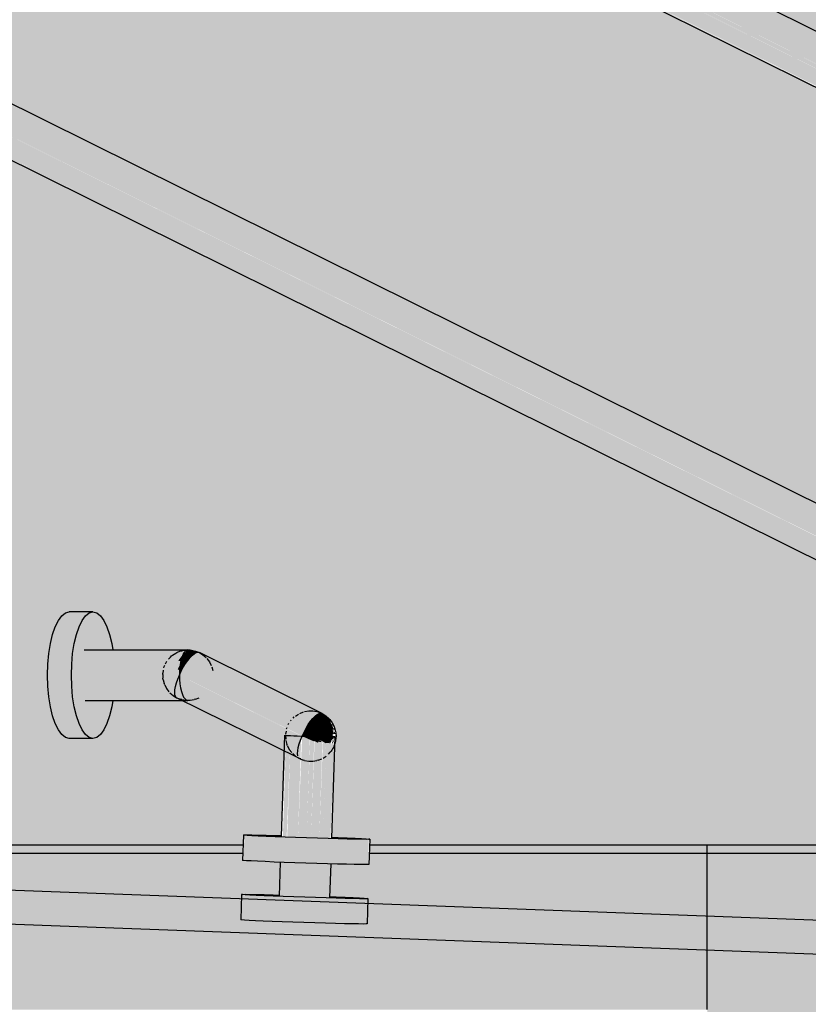
# Model space of a CAD drawing. Extents: x 150 to 8975, y 25 to 1460.
# Drawn here: x 911 to 942, y 671 to 710 of the extents above; entities that cross this region are included whole.
import ezdxf
from ezdxf.xclip import XClip

# ---------------------------------------------------------------- set-up
doc = ezdxf.new("R2010")
doc.units = 0
doc.header["$LTSCALE"] = 0.2
doc.header["$MEASUREMENT"] = 0
doc.header["$XCLIPFRAME"] = 0
for name, color, linetype in [('DASZKI WEJŚCIOWE', 7, 'Continuous'), ('ISTNIEJĄCE - STROPY.widoczne', 7, 'Continuous'), ('ISTNIEJĄCE - ŚCIANY ZEWN..', 7, 'Continuous')]:
    doc.layers.add(name, color=color, linetype=linetype)

# ---------------------------------------------------------------- blocks, each defined once
blk = doc.blocks.new('Rysunek_1_1', base_point=(2461.728, 373.159))
at = {"layer": 'DASZKI WEJŚCIOWE', "linetype": 'Continuous', "lineweight": 0, "ltscale": 0.2}
for points in [[(964.387, 678.958), (964.478, 679.087), (879.735, 721.139), (879.645, 721.01)], [(964.478, 679.087), (964.569, 679.199), (879.827, 721.251), (879.735, 721.139)], [(964.569, 679.199), (964.657, 679.29), (879.915, 721.341), (879.827, 721.251)], [(964.657, 679.29), (964.74, 679.356), (879.998, 721.408), (879.915, 721.341)], [(880.074, 721.449), (879.998, 721.408), (964.74, 679.356), (964.816, 679.397)], [(880.074, 721.449), (964.816, 679.397), (964.881, 679.411), (880.139, 721.463)], [(880.139, 721.463), (964.881, 679.411), (964.935, 679.397), (880.193, 721.449)], [(917.358, 721.139), (917.267, 721.01), (1002.009, 678.958), (1002.1, 679.087)], [(917.449, 721.251), (917.358, 721.139), (1002.1, 679.087), (1002.191, 679.199)], [(917.537, 721.341), (917.449, 721.251), (1002.191, 679.199), (1002.279, 679.29)], [(917.621, 721.408), (917.537, 721.341), (1002.279, 679.29), (1002.363, 679.356)], [(917.696, 721.449), (917.621, 721.408), (1002.363, 679.356), (1002.438, 679.397)], [(917.762, 721.463), (917.696, 721.449), (1002.438, 679.397), (1002.504, 679.411)], [(917.815, 721.449), (917.762, 721.463), (1002.504, 679.411), (1002.557, 679.397)], [(964.142, 678.505), (964.216, 678.662), (879.474, 720.714), (879.4, 720.557)], [(964.216, 678.662), (964.299, 678.815), (879.557, 720.867), (879.474, 720.714)], [(964.299, 678.815), (964.387, 678.958), (879.645, 721.01), (879.557, 720.867)], [(917.097, 720.714), (917.022, 720.557), (1001.764, 678.505), (1001.839, 678.662)], [(917.179, 720.867), (917.097, 720.714), (1001.839, 678.662), (1001.921, 678.815)], [(917.267, 721.01), (917.179, 720.867), (1001.921, 678.815), (1002.009, 678.958)], [(879.331, 720.383), (879.285, 720.247), (963.802, 678.306), (963.948, 678.412), (879.369, 720.383)], [(879.369, 720.383), (963.948, 678.412), (963.952, 678.511), (964.109, 678.505), (879.4, 720.557), (879.405, 720.383)], [(917.022, 720.557), (916.961, 720.406), (1001.57, 678.412), (1001.574, 678.511), (1001.732, 678.505)], [(916.972, 720.215), (1001.424, 678.306), (1001.57, 678.412), (917.029, 720.364), (917.039, 720.254)], [(879.342, 720.057), (963.675, 678.207), (963.802, 678.306), (879.35, 720.215)], [(879.342, 720.057), (879.346, 719.914), (963.572, 678.118), (963.675, 678.207)], [(916.964, 720.057), (1001.298, 678.207), (1001.424, 678.306), (916.972, 720.215)], [(916.964, 720.057), (916.969, 719.914), (1001.195, 678.118), (1001.298, 678.207)], [(879.346, 719.914), (879.363, 719.791), (963.496, 678.041), (963.572, 678.118)], [(963.496, 678.041), (879.363, 719.791), (879.391, 719.691), (963.449, 677.978)], [(963.449, 677.978), (879.392, 719.689), (879.429, 719.617), (963.432, 677.932)], [(879.429, 719.617), (879.478, 719.572), (963.431, 677.911)], [(916.969, 719.914), (916.985, 719.791), (1001.118, 678.041), (1001.195, 678.118)], [(1001.118, 678.041), (916.985, 719.791), (917.013, 719.691), (1001.071, 677.978)], [(917.013, 719.691), (917.052, 719.617), (1001.054, 677.932)], [(1001.054, 677.932), (917.052, 719.617), (917.1, 719.572), (1001.054, 677.911)], [(913.178, 686.049), (913.313, 686.233), (912.374, 686.233), (912.238, 686.049)], [(913.313, 686.233), (913.457, 686.345), (912.517, 686.345), (912.374, 686.233)], [(913.457, 686.345), (913.606, 686.383), (912.666, 686.383), (912.517, 686.345)], [(912.751, 683.883), (912.764, 683.449), (912.802, 683.028), (912.865, 682.633), (912.951, 682.276), (913.056, 681.968), (913.178, 681.718), (913.313, 681.534), (913.457, 681.421), (913.606, 681.383), (913.754, 681.421), (913.898, 681.534), (914.033, 681.718), (914.155, 681.968), (914.261, 682.276), (914.346, 682.633), (914.386, 682.883), (913.606, 682.883), (913.546, 682.899), (913.489, 682.944), (913.435, 683.017), (913.386, 683.117), (913.344, 683.241), (913.309, 683.383), (913.284, 683.541), (913.269, 683.71), (913.264, 683.883), (913.269, 684.057), (913.284, 684.225), (913.309, 684.383), (913.344, 684.526), (913.386, 684.649), (913.435, 684.749), (913.489, 684.823), (913.546, 684.868), (913.606, 684.883), (914.386, 684.883), (914.346, 685.133), (914.261, 685.49), (914.155, 685.799), (914.033, 686.049), (913.898, 686.233), (913.754, 686.345), (913.606, 686.383), (913.457, 686.345), (913.313, 686.233), (913.178, 686.049), (913.056, 685.799), (912.951, 685.49), (912.865, 685.133), (912.802, 684.739), (912.764, 684.318)], [(912.116, 685.799), (912.011, 685.49), (912.951, 685.49), (913.056, 685.799)], [(913.056, 685.799), (913.178, 686.049), (912.238, 686.049), (912.116, 685.799)], [(911.925, 685.133), (912.865, 685.133), (912.951, 685.49), (912.011, 685.49)], [(911.925, 685.133), (911.862, 684.739), (912.802, 684.739), (912.865, 685.133)], [(912.764, 684.318), (912.802, 684.739), (911.862, 684.739), (911.824, 684.318)], [(913.344, 684.526), (913.309, 684.383), (916.67, 684.383), (917.068, 684.383), (916.981, 684.454), (917.032, 684.526)], [(913.344, 684.526), (917.032, 684.526), (917.067, 684.575), (917.127, 684.649), (913.386, 684.649)], [(913.386, 684.649), (917.127, 684.649), (917.167, 684.695), (917.193, 684.749), (913.435, 684.749)], [(913.489, 684.823), (913.435, 684.749), (917.193, 684.749), (917.247, 684.823)], [(913.546, 684.868), (913.489, 684.823), (917.247, 684.823), (917.16, 684.832), (917.226, 684.868), (917.071, 684.839), (917.121, 684.849), (917.222, 684.868)], [(913.546, 684.868), (917.228, 684.868), (917.283, 684.88), (917.35, 684.88), (913.606, 684.883)], [(917.21, 684.531), (917.067, 684.575), (916.981, 684.454), (917.12, 684.403)], [(917.3, 684.641), (917.152, 684.68), (917.067, 684.575), (917.21, 684.531)], [(917.358, 684.466), (917.21, 684.531), (917.12, 684.403), (917.267, 684.337)], [(917.387, 684.73), (917.236, 684.766), (917.152, 684.68), (917.3, 684.641)], [(917.385, 684.867), (917.226, 684.868), (917.16, 684.832), (917.314, 684.828)], [(917.206, 684.767), (917.314, 684.828), (917.256, 684.83)], [(917.449, 684.578), (917.3, 684.641), (917.21, 684.531), (917.358, 684.466)], [(917.314, 684.828), (917.236, 684.766), (917.387, 684.73), (917.469, 684.796)], [(917.537, 684.668), (917.387, 684.73), (917.3, 684.641), (917.449, 684.578)], [(917.385, 684.867), (917.314, 684.828), (917.469, 684.796), (917.543, 684.836)], [(922.214, 682.056), (922.306, 682.168), (917.449, 684.578), (917.358, 684.466)], [(917.608, 684.849), (917.446, 684.88), (917.385, 684.867), (917.543, 684.836)], [(917.621, 684.735), (917.469, 684.796), (917.387, 684.73), (917.537, 684.668)], [(922.306, 682.168), (922.394, 682.258), (917.537, 684.668), (917.449, 684.578)], [(917.543, 684.836), (917.469, 684.796), (917.621, 684.735), (917.696, 684.776)], [(922.394, 682.258), (922.477, 682.325), (917.621, 684.735), (917.537, 684.668)], [(917.762, 684.79), (917.608, 684.849), (917.543, 684.836), (917.696, 684.776)], [(917.696, 684.776), (917.621, 684.735), (922.477, 682.325), (922.553, 682.366)], [(917.696, 684.776), (922.553, 682.366), (922.618, 682.38), (917.762, 684.79)], [(917.815, 684.776), (917.762, 684.79), (922.618, 682.38), (922.672, 682.366)], [(912.751, 683.883), (912.764, 684.318), (911.824, 684.318), (911.811, 683.883)], [(913.269, 684.057), (917.028, 684.057), (916.953, 684.112), (917.014, 684.225), (913.284, 684.225)], [(913.309, 684.383), (913.284, 684.225), (917.014, 684.225), (917.054, 684.295), (917.068, 684.383)], [(917.179, 684.193), (917.034, 684.262), (916.953, 684.112), (917.097, 684.041)], [(917.267, 684.337), (917.12, 684.403), (917.034, 684.262), (917.179, 684.193)], [(917.068, 684.383), (917.054, 684.295), (917.12, 684.403)], [(921.953, 681.631), (922.036, 681.783), (917.179, 684.193), (917.097, 684.041)], [(922.036, 681.783), (922.123, 681.927), (917.267, 684.337), (917.179, 684.193)], [(922.123, 681.927), (922.214, 682.056), (917.358, 684.466), (917.267, 684.337)], [(912.764, 683.449), (912.751, 683.883), (911.811, 683.883), (911.824, 683.449)], [(913.269, 684.057), (913.264, 683.883), (917.022, 683.883), (917.028, 684.057)], [(913.264, 683.883), (913.269, 683.71), (917.028, 683.71), (917.022, 683.883)], [(916.991, 683.71), (921.685, 681.381), (921.688, 681.48), (921.846, 681.474), (917.022, 683.883), (917.028, 683.71)], [(917.028, 684.057), (917.022, 683.883), (917.097, 684.041), (917.029, 684.074)], [(921.879, 681.473), (921.953, 681.631), (917.097, 684.041), (917.022, 683.883)], [(912.802, 683.028), (912.764, 683.449), (911.824, 683.449), (911.862, 683.028)], [(913.269, 683.71), (913.284, 683.541), (916.972, 683.541), (916.918, 683.606), (916.953, 683.71), (916.512, 683.71)], [(913.284, 683.541), (913.309, 683.383), (916.964, 683.383), (916.972, 683.541)], [(913.309, 683.383), (913.344, 683.241), (916.969, 683.241), (916.964, 683.383)], [(916.918, 683.606), (916.972, 683.541), (921.539, 681.275), (921.685, 681.381), (916.991, 683.71)], [(916.972, 683.541), (916.964, 683.383), (921.412, 681.176), (921.539, 681.275)], [(921.412, 681.176), (916.964, 683.383), (916.969, 683.241), (921.309, 681.087)], [(911.862, 683.028), (911.925, 682.633), (912.865, 682.633), (912.802, 683.028)], [(913.344, 683.241), (913.386, 683.117), (916.985, 683.117), (916.969, 683.241)], [(916.985, 683.117), (913.386, 683.117), (913.435, 683.017), (917.013, 683.017)], [(913.435, 683.017), (913.489, 682.944), (917.052, 682.944), (917.013, 683.017)], [(917.052, 682.944), (913.489, 682.944), (913.546, 682.899), (917.1, 682.899)], [(921.309, 681.087), (916.969, 683.241), (916.985, 683.117), (921.233, 681.009)], [(921.233, 681.009), (916.985, 683.117), (917.013, 683.017), (921.186, 680.947)], [(921.186, 680.947), (917.013, 683.017), (917.052, 682.944), (921.169, 680.901)], [(921.169, 680.901), (917.052, 682.944), (917.1, 682.899), (921.168, 680.88)], [(911.925, 682.633), (912.011, 682.276), (912.951, 682.276), (912.865, 682.633)], [(917.1, 682.899), (913.546, 682.899), (913.606, 682.883), (917.13, 682.883)], [(912.011, 682.276), (912.116, 681.968), (913.056, 681.968), (912.951, 682.276)], [(922.452, 682.084), (922.306, 682.168), (922.214, 682.056), (922.362, 681.974)], [(922.539, 682.173), (922.394, 682.258), (922.306, 682.168), (922.452, 682.084)], [(922.621, 682.239), (922.477, 682.325), (922.394, 682.258), (922.539, 682.173)], [(922.675, 682.066), (922.539, 682.173), (922.452, 682.084), (922.592, 681.981)], [(922.696, 682.279), (922.553, 682.366), (922.477, 682.325), (922.621, 682.239)], [(922.753, 682.129), (922.621, 682.239), (922.539, 682.173), (922.675, 682.066)], [(922.76, 682.293), (922.618, 682.38), (922.553, 682.366), (922.696, 682.279)], [(922.813, 682.279), (922.672, 682.366), (922.618, 682.38), (922.76, 682.293)], [(922.824, 682.168), (922.696, 682.279), (922.621, 682.239), (922.753, 682.129)], [(922.886, 682.18), (922.76, 682.293), (922.696, 682.279), (922.824, 682.168)], [(922.934, 682.035), (922.824, 682.168), (922.753, 682.129), (922.869, 682)], [(922.936, 682.168), (922.813, 682.279), (922.76, 682.293), (922.886, 682.18)], [(922.991, 682.047), (922.886, 682.18), (922.824, 682.168), (922.934, 682.035)], [(923.037, 682.035), (922.936, 682.168), (922.886, 682.18), (922.991, 682.047)], [(913.178, 681.718), (913.056, 681.968), (912.116, 681.968), (912.238, 681.718)], [(922.186, 681.705), (922.036, 681.783), (921.953, 681.631), (922.105, 681.555)], [(922.273, 681.846), (922.123, 681.927), (922.036, 681.783), (922.186, 681.705)], [(922.362, 681.974), (922.214, 682.056), (922.123, 681.927), (922.273, 681.846)], [(922.421, 681.755), (922.273, 681.846), (922.186, 681.705), (922.338, 681.62)], [(922.506, 681.876), (922.362, 681.974), (922.273, 681.846), (922.421, 681.755)], [(922.592, 681.981), (922.452, 682.084), (922.362, 681.974), (922.506, 681.876)], [(922.641, 681.767), (922.506, 681.876), (922.421, 681.755), (922.562, 681.655)], [(922.72, 681.863), (922.592, 681.981), (922.506, 681.876), (922.641, 681.767)], [(922.797, 681.942), (922.675, 682.066), (922.592, 681.981), (922.72, 681.863)], [(922.833, 681.734), (922.72, 681.863), (922.641, 681.767), (922.763, 681.648)], [(922.869, 682), (922.753, 682.129), (922.675, 682.066), (922.797, 681.942)], [(922.901, 681.803), (922.797, 681.942), (922.72, 681.863), (922.833, 681.734)], [(922.965, 681.854), (922.869, 682), (922.797, 681.942), (922.901, 681.803)], [(922.985, 681.654), (922.901, 681.803), (922.833, 681.734), (922.928, 681.596)], [(923.023, 681.885), (922.934, 682.035), (922.869, 682), (922.965, 681.854)], [(923.038, 681.697), (922.965, 681.854), (922.901, 681.803), (922.985, 681.654)], [(923.073, 681.896), (922.991, 682.047), (922.934, 682.035), (923.023, 681.885)], [(923.087, 681.723), (923.023, 681.885), (922.965, 681.854), (923.038, 681.697)], [(923.129, 681.732), (923.073, 681.896), (923.023, 681.885), (923.087, 681.723)], [(923.114, 681.885), (923.037, 682.035), (923.073, 681.896)], [(923.163, 681.723), (923.114, 681.885), (923.129, 681.732)], [(923.189, 681.697), (923.144, 681.854), (923.163, 681.723)], [(913.313, 681.534), (913.178, 681.718), (912.238, 681.718), (912.374, 681.534)], [(913.457, 681.421), (913.313, 681.534), (912.374, 681.534), (912.517, 681.421)], [(913.606, 681.383), (913.457, 681.421), (912.517, 681.421), (912.666, 681.383)], [(921.415, 677.488), (921.557, 677.482), (921.685, 681.381), (921.539, 681.275)], [(921.557, 677.482), (921.609, 677.48), (921.715, 677.476), (921.846, 681.474), (921.688, 681.48)], [(921.715, 677.476), (921.883, 677.47), (922.013, 681.409), (921.88, 681.473)], [(922.105, 681.555), (921.953, 681.631), (921.879, 681.473), (922.032, 681.4)], [(922.013, 681.409), (921.883, 677.47), (922.057, 677.463), (922.184, 681.332), (922.032, 681.4)], [(922.261, 681.477), (922.105, 681.555), (922.032, 681.4), (922.191, 681.329)], [(922.338, 681.62), (922.186, 681.705), (922.105, 681.555), (922.261, 681.477)], [(922.191, 681.329), (922.351, 681.262), (922.415, 681.398), (922.261, 681.477)], [(922.486, 681.531), (922.338, 681.62), (922.261, 681.477), (922.415, 681.398)], [(922.562, 681.655), (922.421, 681.755), (922.338, 681.62), (922.486, 681.531)], [(922.359, 681.279), (922.507, 681.202), (922.523, 681.251), (922.563, 681.322), (922.415, 681.398)], [(922.626, 681.439), (922.486, 681.531), (922.415, 681.398), (922.563, 681.322)], [(922.694, 681.549), (922.562, 681.655), (922.486, 681.531), (922.626, 681.439)], [(922.763, 681.648), (922.641, 681.767), (922.562, 681.655), (922.694, 681.549)], [(922.754, 681.349), (922.626, 681.439), (922.563, 681.322), (922.701, 681.251)], [(922.811, 681.441), (922.694, 681.549), (922.626, 681.439), (922.754, 681.349)], [(922.869, 681.524), (922.763, 681.648), (922.694, 681.549), (922.811, 681.441)], [(922.91, 681.334), (922.811, 681.441), (922.754, 681.349), (922.866, 681.262)], [(922.928, 681.596), (922.833, 681.734), (922.763, 681.648), (922.869, 681.524)], [(922.955, 681.399), (922.869, 681.524), (922.811, 681.441), (922.91, 681.334)], [(923.001, 681.455), (922.928, 681.596), (922.869, 681.524), (922.955, 681.399)], [(923.019, 681.275), (922.955, 681.399), (922.91, 681.334), (922.988, 681.231)], [(923.045, 681.5), (922.985, 681.654), (922.928, 681.596), (923.001, 681.455)], [(923.05, 681.314), (923.001, 681.455), (922.955, 681.399), (923.019, 681.275)], [(923.087, 681.533), (923.038, 681.697), (922.985, 681.654), (923.045, 681.5)], [(923.081, 681.345), (923.045, 681.5), (923.001, 681.455), (923.05, 681.314)], [(923.125, 681.554), (923.087, 681.723), (923.038, 681.697), (923.087, 681.533)], [(923.109, 681.368), (923.087, 681.533), (923.045, 681.5), (923.081, 681.345)], [(923.117, 681.212), (923.135, 681.382), (923.104, 681.205)], [(923.135, 681.382), (923.125, 681.554), (923.109, 681.368)], [(923.129, 681.215), (923.157, 681.386), (923.117, 681.212)], [(923.157, 681.561), (923.129, 681.732), (923.125, 681.554)], [(923.157, 681.386), (923.157, 681.561), (923.135, 681.382)], [(923.184, 681.554), (923.163, 681.723), (923.157, 681.561)], [(923.176, 681.382), (923.184, 681.554), (923.157, 681.386)], [(923.189, 681.368), (923.204, 681.533), (923.176, 681.382)], [(923.204, 681.533), (923.189, 681.697), (923.184, 681.554)], [(921.073, 677.507), (921.233, 681.009), (921.186, 680.947)], [(921.118, 677.503), (921.192, 677.499), (921.309, 681.087), (921.233, 681.009)], [(921.309, 681.087), (921.192, 677.499), (921.267, 677.494), (921.412, 681.176)], [(921.412, 681.176), (921.291, 677.493), (921.415, 677.488), (921.539, 681.275)], [(922.057, 677.463), (922.231, 677.459), (922.356, 681.272), (922.191, 681.329)], [(922.231, 677.459), (922.399, 677.454), (922.523, 681.236), (922.37, 681.255)], [(922.399, 677.454), (922.557, 677.45), (922.681, 681.229), (922.523, 681.251)], [(922.529, 681.25), (922.681, 681.229), (922.563, 681.322)], [(922.557, 677.449), (922.699, 677.446), (922.822, 681.187), (922.701, 681.251)], [(922.699, 677.446), (922.823, 677.444), (922.946, 681.193), (922.823, 681.198)], [(922.701, 681.251), (922.822, 681.187), (922.866, 681.262), (922.754, 681.349)], [(922.946, 681.193), (922.823, 677.443), (922.923, 677.442), (923.044, 681.133), (923.046, 681.193), (922.959, 681.181)], [(922.866, 681.262), (922.831, 681.198), (922.943, 681.195)], [(922.988, 681.231), (922.91, 681.334), (922.866, 681.262), (922.958, 681.182)], [(923.046, 681.196), (922.923, 677.442), (922.996, 677.442), (923.119, 681.186), (923.052, 681.149)], [(923.019, 681.275), (922.988, 681.231), (923.015, 681.185)], [(923.119, 681.185), (922.996, 677.442), (923.165, 681.194)], [(923.165, 681.193), (923.041, 677.442), (923.18, 681.189)], [(923.074, 681.178), (923.05, 681.314), (923.059, 681.158)], [(923.09, 681.193), (923.081, 681.345), (923.074, 681.178)], [(923.104, 681.205), (923.109, 681.368), (923.09, 681.193)], [(921.058, 677.509), (921.186, 680.947)], [(919.596, 677.552), (919.526, 676.559)], [(919.709, 677.543), (919.596, 677.552), (919.564, 676.553), (919.676, 676.544)], [(919.597, 677.562), (919.709, 677.543), (919.893, 677.533), (920.143, 677.52), (920.451, 677.506), (920.807, 677.492), (921.264, 677.474), (921.687, 677.459), (921.993, 677.449), (922.427, 677.435), (922.849, 677.422), (923.306, 677.41), (923.663, 677.401), (923.971, 677.394), (924.221, 677.391), (924.405, 677.389), (924.518, 677.391), (924.405, 677.41), (924.221, 677.42), (923.972, 677.433), (923.664, 677.447), (923.307, 677.461), (923.058, 677.471), (922.996, 677.442), (922.823, 677.444), (922.557, 677.45), (922.057, 677.463), (921.883, 677.47), (921.715, 677.476), (921.795, 677.473), (921.609, 677.48), (921.415, 677.488), (921.267, 677.494), (921.118, 677.503), (921.058, 677.509), (920.808, 677.543), (920.451, 677.552), (920.143, 677.558), (919.894, 677.562), (919.709, 677.564)], [(919.893, 677.533), (919.709, 677.543), (919.676, 676.544), (919.86, 676.533)], [(920.143, 677.52), (919.893, 677.533), (919.86, 676.533), (920.11, 676.521)], [(920.451, 677.506), (920.143, 677.52), (920.11, 676.521), (920.418, 676.507)], [(920.807, 677.492), (920.451, 677.506), (920.418, 676.507), (920.775, 676.492)], [(921.202, 677.476), (920.807, 677.492), (920.775, 676.492), (921.169, 676.477)], [(921.623, 677.461), (921.202, 677.476), (921.169, 676.477), (921.59, 676.462)], [(922.057, 677.447), (921.623, 677.461), (921.59, 676.462), (922.024, 676.447)], [(922.491, 677.433), (922.057, 677.447), (922.024, 676.447), (922.458, 676.433)], [(922.911, 677.42), (922.491, 677.433), (922.458, 676.433), (922.878, 676.421)], [(923.306, 677.41), (922.911, 677.42), (922.878, 676.421), (923.273, 676.41)], [(923.663, 677.401), (923.306, 677.41), (923.273, 676.41), (923.63, 676.401)], [(923.971, 677.394), (923.663, 677.401), (923.63, 676.401), (923.938, 676.395)], [(924.221, 677.391), (923.971, 677.394), (923.938, 676.395), (924.188, 676.391)], [(924.405, 677.389), (924.221, 677.391), (924.188, 676.391), (924.372, 676.39)], [(924.518, 677.391), (924.405, 677.389), (924.372, 676.39), (924.485, 676.391)], [(924.556, 677.394), (924.485, 676.391)]]:
    blk.add_hatch(color=254, dxfattribs=at).paths.add_polyline_path(points)
at = {"layer": 'DASZKI WEJŚCIOWE', "linetype": 'Continuous', "lineweight": 5, "ltscale": 0.2}
for points in [[(881.912, 676.825), (871.624, 676.825), (970.291, 673.159), (1035.109, 673.159), (1035.109, 673.8), (1002.959, 674.995), (1002.943, 674.502), (1003.134, 674.495), (1003.549, 674.478), (1003.857, 674.464), (1004.107, 674.452), (1004.291, 674.441), (1004.403, 674.432), (1004.408, 673.426), (1004.257, 673.421), (1004.073, 673.422), (1003.823, 673.426), (1003.515, 673.433), (1003.159, 673.442), (1002.764, 673.452), (1002.343, 673.465), (1001.909, 673.479), (1001.475, 673.493), (1001.055, 673.508), (1000.66, 673.523), (1000.303, 673.538), (999.995, 673.552), (999.746, 673.564), (999.562, 673.575), (999.449, 673.584), (999.444, 674.59), (999.595, 674.595), (999.779, 674.594), (1000.029, 674.59), (1000.337, 674.583), (1000.752, 674.573), (1000.944, 674.568), (1000.96, 675.069), (965.383, 676.392), (965.321, 674.502), (965.512, 674.495), (965.927, 674.478), (966.235, 674.464), (966.484, 674.452), (966.668, 674.441), (966.781, 674.432), (966.786, 673.426), (966.635, 673.421), (966.451, 673.422), (966.201, 673.426), (965.893, 673.433), (965.536, 673.442), (965.142, 673.452), (964.721, 673.465), (964.287, 673.479), (963.853, 673.493), (963.432, 673.508), (963.038, 673.523), (962.681, 673.538), (962.373, 673.552), (962.123, 673.564), (961.939, 673.575), (961.827, 673.584), (961.822, 674.59), (961.972, 674.595), (962.157, 674.594), (962.406, 674.59), (962.715, 674.583), (963.13, 674.573), (963.322, 674.568), (963.384, 676.466), (962.149, 676.512), (962.145, 676.403), (963.199, 676.376), (962.145, 676.402), (961.994, 676.39), (961.81, 676.391), (961.56, 676.395), (961.252, 676.401), (960.895, 676.41), (960.501, 676.421), (960.08, 676.433), (959.646, 676.447), (959.276, 676.46), (958.792, 676.477), (958.397, 676.492), (958.04, 676.507), (957.732, 676.521), (957.482, 676.533), (957.298, 676.544), (957.186, 676.553), (957.152, 676.697), (953.708, 676.825), (924.537, 676.825), (924.523, 676.395), (924.372, 676.39), (924.188, 676.391), (923.938, 676.395), (923.63, 676.401), (923.273, 676.41), (922.878, 676.421), (922.458, 676.433), (922.024, 676.447), (921.59, 676.462), (921.169, 676.477), (920.775, 676.492), (920.418, 676.507), (920.11, 676.521), (919.86, 676.533), (919.676, 676.544), (919.564, 676.553), (919.534, 676.825), (886.915, 676.825), (886.901, 676.395), (886.75, 676.39), (886.566, 676.391), (886.316, 676.395), (886.008, 676.401), (885.651, 676.41), (885.256, 676.421), (884.836, 676.433), (884.402, 676.447), (883.968, 676.462), (883.547, 676.477), (883.152, 676.492), (882.796, 676.507), (882.488, 676.521), (882.238, 676.533), (882.054, 676.544), (881.941, 676.553)], [(871.624, 676.825), (871.624, 675.475), (970.247, 671.81), (970.291, 673.159)]]:
    blk.add_hatch(color=255, dxfattribs=at).paths.add_polyline_path(points)
at = {"layer": 'ISTNIEJĄCE - STROPY.widoczne', "linetype": 'Continuous', "lineweight": 5, "ltscale": 0.2}
for points in [[(195.785, 709.159), (195.785, 677.159), (881.923, 677.159), (881.936, 677.558), (882.087, 677.564), (882.271, 677.562), (882.521, 677.558), (882.829, 677.552), (883.186, 677.543), (883.436, 677.536), (883.546, 680.88), (879.508, 682.883), (876.764, 682.883), (876.724, 682.633), (876.638, 682.277), (876.533, 681.968), (876.411, 681.718), (876.276, 681.534), (876.132, 681.421), (875.983, 681.383), (875.044, 681.383), (874.895, 681.421), (874.751, 681.534), (874.616, 681.718), (874.494, 681.968), (874.389, 682.277), (874.303, 682.633), (874.24, 683.028), (874.202, 683.449), (874.189, 683.883), (874.202, 684.318), (874.24, 684.739), (874.303, 685.133), (874.389, 685.49), (874.494, 685.799), (874.616, 686.049), (874.751, 686.233), (874.895, 686.345), (875.044, 686.383), (875.983, 686.383), (876.132, 686.345), (876.276, 686.233), (876.411, 686.049), (876.533, 685.799), (876.638, 685.49), (876.724, 685.133), (876.764, 684.883), (879.742, 684.883), (879.824, 684.88), (879.985, 684.849), (880.038, 684.836), (880.193, 684.776), (885.049, 682.366), (885.19, 682.279), (885.313, 682.168), (885.351, 682.129), (885.449, 682), (885.522, 681.854), (885.541, 681.803), (885.582, 681.654), (885.588, 681.596), (885.599, 681.455), (885.595, 681.399), (885.576, 681.275), (885.557, 681.189), (885.435, 677.471), (885.685, 677.461), (886.041, 677.447), (886.349, 677.433), (886.599, 677.42), (886.783, 677.41), (886.896, 677.401), (886.926, 677.159), (919.545, 677.159), (919.559, 677.558), (919.709, 677.564), (919.894, 677.562), (920.143, 677.558), (920.451, 677.552), (920.808, 677.543), (921.059, 677.536), (921.168, 680.88), (917.131, 682.883), (914.386, 682.883), (914.346, 682.633), (914.261, 682.277), (914.155, 681.968), (914.033, 681.718), (913.898, 681.534), (913.754, 681.421), (913.606, 681.383), (912.666, 681.383), (912.518, 681.421), (912.374, 681.534), (912.238, 681.718), (912.116, 681.968), (912.011, 682.277), (911.925, 682.633), (911.863, 683.028), (911.824, 683.449), (911.811, 683.883), (911.824, 684.318), (911.863, 684.739), (911.925, 685.133), (912.011, 685.49), (912.116, 685.799), (912.238, 686.049), (912.374, 686.233), (912.518, 686.345), (912.666, 686.383), (913.606, 686.383), (913.754, 686.345), (913.898, 686.233), (914.033, 686.049), (914.155, 685.799), (914.261, 685.49), (914.346, 685.133), (914.386, 684.883), (917.364, 684.883), (917.446, 684.88), (917.608, 684.849), (917.66, 684.836), (917.815, 684.776), (922.672, 682.366), (922.813, 682.279), (922.936, 682.168), (922.973, 682.129), (923.071, 682), (923.144, 681.854), (923.163, 681.803), (923.205, 681.654), (923.21, 681.596), (923.221, 681.455), (923.217, 681.399), (923.198, 681.275), (923.179, 681.189), (923.058, 677.471), (923.307, 677.461), (923.664, 677.447), (923.972, 677.433), (924.221, 677.42), (924.405, 677.41), (924.518, 677.401), (924.548, 677.159), (957.168, 677.159), (957.181, 677.558), (957.332, 677.564), (957.516, 677.562), (957.766, 677.558), (958.074, 677.552), (958.431, 677.543), (958.681, 677.536), (958.769, 680.225), (953.411, 682.883), (952.008, 682.883), (951.968, 682.633), (951.883, 682.277), (951.777, 681.968), (951.655, 681.718), (951.52, 681.534), (951.376, 681.421), (951.228, 681.383), (950.288, 681.383), (950.14, 681.421), (949.996, 681.534), (949.861, 681.718), (949.739, 681.968), (949.633, 682.277), (949.548, 682.633), (949.485, 683.028), (949.446, 683.449), (949.433, 683.883), (949.446, 684.318), (949.485, 684.739), (949.499, 684.825), (900.462, 709.159)], [(938.084, 709.159), (904.96, 709.159), (950.856, 686.383), (951.228, 686.383), (951.376, 686.345), (951.52, 686.233), (951.655, 686.049), (951.695, 685.967), (953.879, 684.883), (954.987, 684.883), (955.069, 684.88), (955.23, 684.849), (955.282, 684.836), (955.437, 684.776), (960.294, 682.366), (960.435, 682.279), (960.558, 682.168), (960.595, 682.129), (960.694, 682), (960.766, 681.854), (960.785, 681.803), (960.827, 681.654), (960.833, 681.596), (960.843, 681.455), (964.935, 679.397), (965.076, 679.31), (965.199, 679.199), (965.236, 679.16), (965.335, 679.031), (965.407, 678.885), (965.426, 678.834), (965.468, 678.685), (965.474, 678.627), (965.484, 678.486), (965.48, 678.43), (965.461, 678.307), (965.443, 678.22), (965.408, 677.159), (992.357, 677.159), (992.357, 682.227)]]:
    blk.add_hatch(color=255, dxfattribs=at).paths.add_polyline_path(points)
at = {"layer": 'ISTNIEJĄCE - ŚCIANY ZEWN..', "linetype": 'Continuous', "lineweight": 5, "ltscale": 0.2}
h = blk.add_hatch(color=255, dxfattribs=at)
h.paths.add_polyline_path([(195.785, 990.109), (195.785, 951.159), (261.802, 951.159), (261.802, 882.67), (264.151, 882.583), (264.151, 881.159), (195.785, 881.159), (195.785, 709.159), (900.462, 709.159), (879.508, 719.557), (876.764, 719.557), (876.724, 719.307), (876.638, 718.95), (876.533, 718.641), (876.411, 718.392), (876.276, 718.207), (876.132, 718.095), (875.983, 718.057), (875.044, 718.057), (874.895, 718.095), (874.751, 718.207), (874.616, 718.392), (874.494, 718.641), (874.389, 718.95), (874.303, 719.307), (874.24, 719.702), (874.202, 720.122), (874.189, 720.557), (874.202, 720.991), (874.24, 721.412), (874.303, 721.807), (874.389, 722.164), (874.494, 722.472), (874.616, 722.722), (874.751, 722.906), (874.895, 723.019), (875.044, 723.057), (875.983, 723.057), (876.132, 723.019), (876.276, 722.906), (876.411, 722.722), (876.533, 722.472), (876.638, 722.164), (876.724, 721.807), (876.764, 721.557), (879.742, 721.557), (879.824, 721.553), (879.985, 721.522), (880.038, 721.509), (880.193, 721.449), (904.96, 709.159), (938.084, 709.159), (917.131, 719.557), (914.386, 719.557), (914.346, 719.307), (914.261, 718.95), (914.155, 718.641), (914.033, 718.392), (913.898, 718.207), (913.754, 718.095), (913.606, 718.057), (912.666, 718.057), (912.518, 718.095), (912.374, 718.207), (912.238, 718.392), (912.116, 718.641), (912.011, 718.95), (911.925, 719.307), (911.863, 719.702), (911.824, 720.122), (911.811, 720.557), (911.824, 720.991), (911.863, 721.412), (911.925, 721.807), (912.011, 722.164), (912.116, 722.472), (912.238, 722.722), (912.374, 722.906), (912.518, 723.019), (912.666, 723.057), (913.606, 723.057), (913.754, 723.019), (913.898, 722.906), (914.033, 722.722), (914.155, 722.472), (914.261, 722.164), (914.346, 721.807), (914.386, 721.557), (917.364, 721.557), (917.446, 721.553), (917.608, 721.522), (917.66, 721.509), (917.815, 721.449), (942.582, 709.159), (975.706, 709.159), (954.753, 719.557), (952.008, 719.557), (951.968, 719.307), (951.883, 718.95), (951.777, 718.641), (951.655, 718.392), (951.52, 718.207), (951.376, 718.095), (951.228, 718.057), (950.288, 718.057), (950.14, 718.095), (949.996, 718.207), (949.861, 718.392), (949.739, 718.641), (949.633, 718.95), (949.548, 719.307), (949.485, 719.702), (949.446, 720.122), (949.433, 720.557), (949.446, 720.991), (949.485, 721.412), (949.548, 721.807), (949.633, 722.164), (949.739, 722.472), (949.861, 722.722), (949.996, 722.906), (950.14, 723.019), (950.288, 723.057), (951.228, 723.057), (951.376, 723.019), (951.52, 722.906), (951.655, 722.722), (951.777, 722.472), (951.883, 722.164), (951.968, 721.807), (952.008, 721.557), (954.987, 721.557), (955.068, 721.553), (955.23, 721.522), (955.282, 721.509), (955.437, 721.449), (980.204, 709.159), (992.357, 709.159), (992.357, 990.109)])
h.paths.add_polyline_path([(271.378, 801.159), (271.378, 951.159), (467.014, 951.159), (467.014, 802.67), (469.363, 802.583), (469.363, 801.159)], flags=0)
h.paths.add_polyline_path([(674.575, 801.159), (476.59, 801.159), (476.59, 951.159), (672.226, 951.159), (672.226, 802.67), (674.575, 802.583)], flags=0)
h.paths.add_polyline_path([(681.802, 951.159), (733.105, 951.159), (733.105, 802.67), (735.455, 802.583), (735.455, 801.159), (681.802, 801.159)], flags=0)
h.paths.add_polyline_path([(760.467, 801.159), (760.467, 951.159), (811.77, 951.159), (811.77, 802.67), (814.119, 802.583), (814.119, 801.159)], flags=0)
h.paths.add_polyline_path([(949.512, 801.159), (873.334, 801.159), (873.334, 951.159), (951.998, 951.159), (951.998, 802.67), (954.348, 802.583), (954.348, 801.159)], flags=0)
for points in [[(886.915, 676.825), (919.534, 676.825), (919.545, 677.159), (886.926, 677.159)], [(924.548, 677.159), (924.537, 676.825), (937.903, 676.825), (937.903, 677.159)], [(951.998, 677.159), (937.903, 677.159), (937.903, 676.825), (951.998, 676.825)], [(881.855, 675.094), (873.334, 675.411), (873.334, 670.659), (874.971, 670.659), (922.17, 670.659), (926.274, 670.659), (935.338, 670.659), (937.903, 670.659), (937.903, 673.012), (886.852, 674.909), (886.824, 674.046), (886.673, 674.041), (886.489, 674.043), (886.239, 674.046), (885.931, 674.053), (885.574, 674.062), (885.179, 674.072), (884.758, 674.085), (884.325, 674.099), (883.891, 674.113), (883.47, 674.128), (883.075, 674.144), (882.719, 674.158), (882.411, 674.172), (882.161, 674.185), (881.977, 674.195), (881.864, 674.204)], [(937.903, 673.012), (937.903, 411.159), (951.998, 411.159), (951.998, 672.488)]]:
    blk.add_hatch(color=255, dxfattribs=at).paths.add_polyline_path(points)
at = {"layer": 'DASZKI WEJŚCIOWE', "linetype": 'Continuous', "ltscale": 0.2}
for p, q in [((964.935, 679.397), (880.193, 721.449)), ((1002.557, 679.397), (917.815, 721.449)), ((964.034, 677.612), (879.292, 719.664)), ((1001.656, 677.612), (916.914, 719.664)), ((912.238, 686.049), (912.373, 686.233)), ((912.373, 686.233), (912.517, 686.346)), ((912.517, 686.346), (912.666, 686.383)), ((913.606, 686.383), (912.666, 686.383)), ((913.178, 686.049), (913.313, 686.233)), ((913.313, 686.233), (913.457, 686.346)), ((913.457, 686.346), (913.606, 686.383)), ((913.606, 686.383), (913.754, 686.346)), ((913.754, 686.346), (913.898, 686.233)), ((913.898, 686.233), (914.033, 686.049)), ((912.011, 685.49), (912.116, 685.799)), ((912.116, 685.799), (912.238, 686.049)), ((912.951, 685.49), (913.056, 685.799)), ((913.056, 685.799), (913.178, 686.049)), ((914.033, 686.049), (914.155, 685.799)), ((914.155, 685.799), (914.261, 685.49)), ((911.926, 685.133), (912.011, 685.49)), ((912.865, 685.133), (912.951, 685.49)), ((914.261, 685.49), (914.346, 685.133)), ((911.862, 684.738), (911.926, 685.133)), ((912.802, 684.738), (912.865, 685.133)), ((914.346, 685.133), (914.386, 684.883)), ((911.824, 684.318), (911.862, 684.738)), ((912.764, 684.318), (912.802, 684.738)), ((913.254, 684.883), (917.364, 684.883)), ((916.593, 684.518), (916.669, 684.597)), ((916.669, 684.597), (916.713, 684.642)), ((916.713, 684.642), (916.755, 684.675)), ((916.755, 684.675), (916.877, 684.755)), ((916.877, 684.755), (916.925, 684.781)), ((916.925, 684.781), (917.071, 684.839)), ((917.102, 684.526), (917.068, 684.383)), ((917.071, 684.839), (917.121, 684.849)), ((917.145, 684.649), (917.102, 684.526)), ((917.121, 684.849), (917.283, 684.88)), ((917.193, 684.749), (917.145, 684.649)), ((917.247, 684.823), (917.193, 684.749)), ((917.305, 684.868), (917.247, 684.823)), ((917.283, 684.88), (917.446, 684.88)), ((917.364, 684.883), (917.305, 684.868)), ((917.358, 684.466), (917.449, 684.578)), ((917.424, 684.868), (917.364, 684.883)), ((917.481, 684.823), (917.424, 684.868)), ((917.446, 684.88), (917.608, 684.849)), ((917.449, 684.578), (917.537, 684.668)), ((917.535, 684.749), (917.481, 684.823)), ((917.543, 684.733), (917.535, 684.749)), ((917.537, 684.668), (917.621, 684.735)), ((917.608, 684.849), (917.66, 684.836)), ((917.621, 684.735), (917.696, 684.776)), ((917.66, 684.836), (917.815, 684.776)), ((917.696, 684.776), (917.762, 684.79)), ((917.762, 684.79), (917.815, 684.776)), ((922.672, 682.366), (917.815, 684.776)), ((917.815, 684.776), (917.956, 684.689)), ((917.956, 684.689), (918.079, 684.578)), ((918.116, 684.539), (918.215, 684.41)), ((911.811, 683.883), (911.824, 684.318)), ((912.751, 683.883), (912.764, 684.318)), ((916.408, 684.175), (916.425, 684.227)), ((916.425, 684.227), (916.447, 684.281)), ((916.472, 684.334), (916.501, 684.387)), ((916.501, 684.387), (916.531, 684.436)), ((917.043, 684.226), (917.028, 684.057)), ((917.068, 684.383), (917.043, 684.226)), ((917.097, 684.041), (917.179, 684.193)), ((917.179, 684.193), (917.267, 684.337)), ((917.267, 684.337), (917.358, 684.466)), ((918.215, 684.41), (918.287, 684.264)), ((918.306, 684.213), (918.348, 684.064)), ((911.824, 683.449), (911.811, 683.883)), ((912.764, 683.449), (912.751, 683.883)), ((916.365, 683.902), (916.368, 683.958)), ((916.365, 683.902), (916.375, 683.761)), ((916.387, 684.081), (916.368, 683.958)), ((916.381, 683.703), (916.375, 683.761)), ((916.907, 683.573), (916.959, 683.726)), ((916.959, 683.726), (917.022, 683.883)), ((917.028, 684.057), (917.022, 683.883)), ((917.022, 683.883), (917.097, 684.041)), ((917.022, 683.883), (917.028, 683.71)), ((911.862, 683.028), (911.824, 683.449)), ((912.802, 683.028), (912.764, 683.449)), ((916.381, 683.703), (916.422, 683.554)), ((916.442, 683.503), (916.422, 683.554)), ((916.442, 683.503), (916.514, 683.357)), ((916.514, 683.357), (916.613, 683.228)), ((916.847, 683.301), (916.87, 683.43)), ((916.87, 683.43), (916.907, 683.573)), ((917.028, 683.71), (917.043, 683.541)), ((917.043, 683.541), (917.068, 683.383)), ((917.068, 683.383), (917.102, 683.241)), ((911.926, 682.633), (911.862, 683.028)), ((912.865, 682.633), (912.802, 683.028)), ((916.65, 683.189), (916.773, 683.078)), ((916.773, 683.078), (916.914, 682.991)), ((916.84, 683.189), (916.847, 683.301)), ((916.85, 683.099), (916.84, 683.189)), ((916.874, 683.032), (916.85, 683.099)), ((916.914, 682.991), (916.874, 683.032)), ((921.771, 680.581), (916.914, 682.991)), ((916.914, 682.991), (917.069, 682.931)), ((917.102, 683.241), (917.145, 683.117)), ((917.145, 683.117), (917.193, 683.017)), ((917.193, 683.017), (917.247, 682.944)), ((917.247, 682.944), (917.305, 682.899)), ((917.658, 682.928), (917.804, 682.986)), ((912.011, 682.277), (911.926, 682.633)), ((912.951, 682.277), (912.865, 682.633)), ((913.295, 682.883), (917.364, 682.883)), ((914.346, 682.633), (914.261, 682.277)), ((914.386, 682.883), (914.346, 682.633)), ((917.121, 682.918), (917.069, 682.931)), ((917.121, 682.918), (917.283, 682.887)), ((917.283, 682.887), (917.446, 682.887)), ((917.364, 682.883), (917.424, 682.899)), ((917.446, 682.887), (917.608, 682.918)), ((917.658, 682.928), (917.608, 682.918)), ((912.116, 681.968), (912.011, 682.277)), ((913.056, 681.968), (912.951, 682.277)), ((914.261, 682.277), (914.155, 681.968)), ((921.526, 682.187), (921.57, 682.232)), ((921.612, 682.265), (921.733, 682.345)), ((921.782, 682.371), (921.928, 682.429)), ((921.978, 682.439), (922.139, 682.47)), ((922.139, 682.47), (922.303, 682.47)), ((922.214, 682.056), (922.306, 682.168)), ((922.303, 682.47), (922.464, 682.439)), ((922.306, 682.168), (922.394, 682.258)), ((922.394, 682.258), (922.477, 682.325)), ((922.464, 682.439), (922.517, 682.426)), ((922.477, 682.325), (922.553, 682.366)), ((922.517, 682.426), (922.672, 682.366)), ((922.553, 682.366), (922.618, 682.38)), ((922.618, 682.38), (922.672, 682.366)), ((922.672, 682.366), (922.711, 682.325)), ((922.672, 682.366), (922.813, 682.279)), ((922.711, 682.325), (922.736, 682.258)), ((922.736, 682.258), (922.745, 682.168)), ((922.745, 682.168), (922.743, 682.131)), ((922.813, 682.279), (922.936, 682.168)), ((922.936, 682.168), (922.973, 682.129)), ((912.238, 681.718), (912.116, 681.968)), ((913.178, 681.718), (913.056, 681.968)), ((914.155, 681.968), (914.033, 681.718)), ((921.264, 681.765), (921.282, 681.817)), ((921.329, 681.924), (921.357, 681.977)), ((921.419, 682.07), (921.45, 682.108)), ((921.953, 681.631), (922.036, 681.783)), ((922.036, 681.783), (922.123, 681.927)), ((922.123, 681.927), (922.214, 682.056)), ((922.973, 682.129), (923.071, 682)), ((923.071, 682), (923.144, 681.854)), ((923.144, 681.854), (923.163, 681.803)), ((923.163, 681.803), (923.204, 681.654)), ((912.373, 681.534), (912.238, 681.718)), ((912.517, 681.421), (912.373, 681.534)), ((912.666, 681.383), (912.517, 681.421)), ((913.606, 681.383), (912.666, 681.383)), ((913.313, 681.534), (913.178, 681.718)), ((913.457, 681.421), (913.313, 681.534)), ((913.606, 681.383), (913.457, 681.421)), ((913.754, 681.421), (913.606, 681.383)), ((913.898, 681.534), (913.754, 681.421)), ((914.033, 681.718), (913.898, 681.534)), ((921.057, 677.497), (921.189, 681.507)), ((921.204, 681.504), (921.249, 681.501)), ((921.222, 681.492), (921.232, 681.351)), ((921.244, 681.671), (921.225, 681.548)), ((921.249, 681.501), (921.323, 681.496)), ((921.323, 681.496), (921.423, 681.491)), ((921.423, 681.491), (921.546, 681.486)), ((921.546, 681.486), (921.688, 681.48)), ((921.688, 681.48), (921.846, 681.474)), ((921.815, 681.316), (921.879, 681.473)), ((921.846, 681.474), (922.015, 681.468)), ((921.879, 681.473), (921.953, 681.631)), ((922.015, 681.468), (922.188, 681.462)), ((922.188, 681.462), (922.362, 681.457)), ((922.362, 681.457), (922.53, 681.452)), ((922.53, 681.452), (922.688, 681.447)), ((922.688, 681.447), (922.831, 681.444)), ((922.831, 681.444), (922.954, 681.441)), ((922.954, 681.441), (923.054, 681.44)), ((923.128, 681.447), (923.054, 681.452)), ((923.054, 681.44), (923.128, 681.439)), ((923.056, 677.434), (923.188, 681.441)), ((923.173, 681.444), (923.128, 681.447)), ((923.128, 681.439), (923.173, 681.44)), ((923.188, 681.441), (923.173, 681.444)), ((923.173, 681.44), (923.188, 681.441)), ((923.217, 681.399), (923.198, 681.275)), ((923.204, 681.654), (923.21, 681.596)), ((923.21, 681.596), (923.221, 681.455)), ((923.221, 681.455), (923.217, 681.399)), ((921.238, 681.293), (921.279, 681.144)), ((921.298, 681.093), (921.279, 681.144)), ((921.298, 681.093), (921.371, 680.947)), ((921.704, 680.891), (921.726, 681.02)), ((921.726, 681.02), (921.764, 681.163)), ((921.764, 681.163), (921.815, 681.316)), ((923.113, 681.022), (923.085, 680.97)), ((923.138, 681.076), (923.113, 681.022)), ((923.16, 681.13), (923.138, 681.076)), ((923.178, 681.182), (923.16, 681.13)), ((923.191, 681.231), (923.178, 681.182)), ((923.198, 681.275), (923.191, 681.231)), ((921.371, 680.947), (921.469, 680.818)), ((921.507, 680.779), (921.63, 680.668)), ((921.63, 680.668), (921.771, 680.581)), ((921.697, 680.779), (921.704, 680.891)), ((921.706, 680.689), (921.697, 680.779)), ((922.709, 680.602), (922.831, 680.682)), ((922.917, 680.76), (922.993, 680.839)), ((923.024, 680.877), (922.993, 680.839)), ((923.055, 680.921), (923.024, 680.877)), ((923.085, 680.97), (923.055, 680.921)), ((921.824, 680.567), (921.771, 680.581)), ((921.771, 680.581), (921.925, 680.521)), ((921.978, 680.507), (921.925, 680.521)), ((921.978, 680.507), (922.139, 680.477)), ((922.139, 680.477), (922.303, 680.477)), ((922.303, 680.477), (922.464, 680.507)), ((922.514, 680.518), (922.464, 680.507)), ((922.514, 680.518), (922.66, 680.576)), ((919.559, 677.558), (919.526, 676.559)), ((919.559, 677.558), (919.597, 677.562)), ((919.596, 677.552), (919.559, 677.558)), ((919.709, 677.543), (919.596, 677.552)), ((919.597, 677.562), (919.709, 677.564)), ((919.709, 677.564), (919.893, 677.562)), ((919.893, 677.533), (919.709, 677.543)), ((919.893, 677.562), (920.143, 677.558)), ((920.143, 677.52), (919.893, 677.533)), ((920.143, 677.558), (920.451, 677.552)), ((920.451, 677.506), (920.143, 677.52)), ((920.451, 677.552), (920.808, 677.543)), ((920.807, 677.492), (920.451, 677.506)), ((921.202, 677.476), (920.807, 677.492)), ((920.808, 677.543), (921.059, 677.536)), ((921.623, 677.461), (921.202, 677.476)), ((922.057, 677.447), (921.623, 677.461)), ((922.491, 677.433), (922.057, 677.447)), ((922.911, 677.42), (922.491, 677.433)), ((923.306, 677.41), (922.911, 677.42)), ((923.058, 677.471), (923.307, 677.461)), ((923.663, 677.401), (923.306, 677.41)), ((923.307, 677.461), (923.664, 677.447)), ((923.971, 677.394), (923.663, 677.401)), ((923.664, 677.447), (923.972, 677.433)), ((924.221, 677.39), (923.971, 677.394)), ((923.972, 677.433), (924.221, 677.42)), ((924.221, 677.42), (924.405, 677.41)), ((924.405, 677.389), (924.221, 677.39)), ((924.405, 677.41), (924.518, 677.401)), ((924.518, 677.391), (924.405, 677.389)), ((924.518, 677.401), (924.556, 677.394)), ((924.556, 677.394), (924.518, 677.391)), ((924.556, 677.394), (924.523, 676.395)), ((871.624, 676.825), (970.291, 673.159)), ((919.534, 676.825), (886.915, 676.825)), ((953.708, 676.825), (924.537, 676.825)), ((919.564, 676.553), (919.526, 676.559)), ((919.676, 676.544), (919.564, 676.553)), ((919.86, 676.533), (919.676, 676.544)), ((920.11, 676.521), (919.86, 676.533)), ((920.418, 676.507), (920.11, 676.521)), ((920.775, 676.492), (920.418, 676.507)), ((921.169, 676.477), (920.775, 676.492)), ((920.98, 675.148), (921.024, 676.483)), ((921.59, 676.462), (921.169, 676.477)), ((922.024, 676.447), (921.59, 676.462)), ((922.458, 676.433), (922.024, 676.447)), ((922.878, 676.421), (922.458, 676.433)), ((923.273, 676.41), (922.878, 676.421)), ((922.979, 675.085), (923.023, 676.417)), ((923.63, 676.401), (923.273, 676.41)), ((923.938, 676.395), (923.63, 676.401)), ((924.188, 676.391), (923.938, 676.395)), ((924.372, 676.39), (924.188, 676.391)), ((924.485, 676.391), (924.372, 676.39)), ((924.523, 676.395), (924.485, 676.391)), ((871.579, 675.476), (970.247, 671.81)), ((919.481, 675.21), (919.449, 674.21)), ((919.481, 675.21), (919.519, 675.214)), ((919.519, 675.203), (919.481, 675.21)), ((919.519, 675.214), (919.632, 675.215)), ((919.632, 675.195), (919.519, 675.203)), ((919.632, 675.215), (919.816, 675.214)), ((919.816, 675.184), (919.632, 675.195)), ((919.816, 675.214), (920.066, 675.21)), ((920.066, 675.171), (919.816, 675.184)), ((920.066, 675.21), (920.374, 675.203)), ((920.374, 675.158), (920.066, 675.171)), ((920.374, 675.203), (920.731, 675.195)), ((920.73, 675.143), (920.374, 675.158)), ((920.731, 675.195), (920.982, 675.188)), ((921.125, 675.128), (920.73, 675.143)), ((921.546, 675.113), (921.125, 675.128)), ((921.98, 675.098), (921.546, 675.113)), ((922.413, 675.084), (921.98, 675.098)), ((922.834, 675.072), (922.413, 675.084)), ((923.229, 675.061), (922.834, 675.072)), ((922.98, 675.122), (923.23, 675.113)), ((923.586, 675.052), (923.229, 675.061)), ((923.23, 675.113), (923.587, 675.098)), ((923.894, 675.046), (923.586, 675.052)), ((923.587, 675.098), (923.894, 675.084)), ((923.894, 675.084), (924.144, 675.072)), ((924.144, 675.042), (923.894, 675.046)), ((924.144, 675.072), (924.328, 675.061)), ((924.328, 675.041), (924.144, 675.042)), ((924.328, 675.061), (924.441, 675.052)), ((924.441, 675.042), (924.328, 675.041)), ((924.441, 675.052), (924.479, 675.046)), ((924.479, 675.046), (924.441, 675.042)), ((924.479, 675.046), (924.446, 674.046)), ((919.487, 674.204), (919.449, 674.21)), ((919.599, 674.195), (919.487, 674.204)), ((919.783, 674.185), (919.599, 674.195)), ((920.033, 674.172), (919.783, 674.185)), ((920.341, 674.158), (920.033, 674.172)), ((920.698, 674.144), (920.341, 674.158)), ((921.092, 674.128), (920.698, 674.144)), ((921.513, 674.113), (921.092, 674.128)), ((921.947, 674.099), (921.513, 674.113)), ((922.381, 674.085), (921.947, 674.099)), ((922.801, 674.072), (922.381, 674.085)), ((923.196, 674.062), (922.801, 674.072)), ((923.553, 674.053), (923.196, 674.062)), ((923.861, 674.046), (923.553, 674.053)), ((924.111, 674.043), (923.861, 674.046)), ((924.295, 674.041), (924.111, 674.043)), ((924.408, 674.043), (924.295, 674.041)), ((924.446, 674.046), (924.408, 674.043))]:
    blk.add_line(p, q, dxfattribs=at)
at = {"layer": 'ISTNIEJĄCE - STROPY.widoczne', "linetype": 'Continuous', "ltscale": 0.2}
for p, q in [((919.545, 677.159), (886.926, 677.159)), ((951.998, 677.159), (924.548, 677.159))]:
    blk.add_line(p, q, dxfattribs=at)
at = {"layer": 'ISTNIEJĄCE - ŚCIANY ZEWN..', "linetype": 'Continuous', "ltscale": 0.2}
blk.add_line((937.903, 670.659), (937.903, 677.159), dxfattribs=at)

msp = doc.modelspace()

# ---------------------------------------------------------------- block references
at = {"linetype": 'Continuous', "ltscale": 0.2}
ref = msp.add_blockref('Rysunek_1_1', (2461.728, 373.159), dxfattribs=at)
XClip(ref).set_block_clipping_path([(195.7846420151, 74.2542854664), (8180.8342090631, 1332.0695135102)])

doc.saveas('drawing.dxf')
